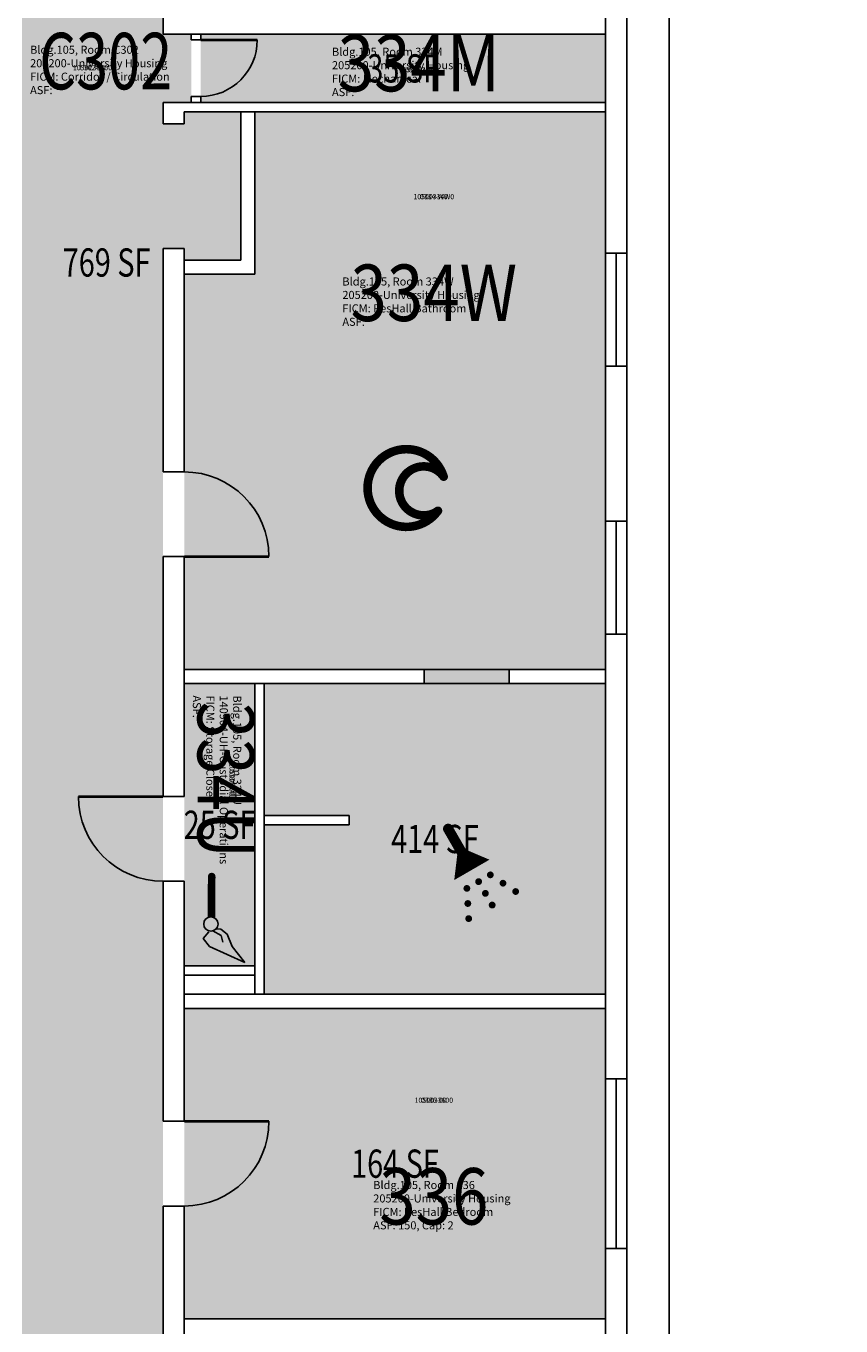
# Model space of a CAD drawing. Units: inches. Extents: x -18 to 733, y -18 to 3747.
# Drawn here: x 387 to 733, y 2365 to 2918 of the extents above; entities that cross this region are included whole.
import ezdxf
from ezdxf.enums import TextEntityAlignment as Align

# ---------------------------------------------------------------- set-up
doc = ezdxf.new("R2010")
doc.units = ezdxf.units.IN
doc.header["$LTSCALE"] = 0.25
doc.header["$MEASUREMENT"] = 0
doc.layers.get('0').update_dxf_attribs({"linetype": 'CONTINUOUS'})
for name, color, linetype in [('A-DOOR', 2, 'CONTINUOUS'), ('A-FLOR', 3, 'CONTINUOUS'), ('A-GLAZ', 1, 'CONTINUOUS'), ('A-GLAZ-SILL', 2, 'CONTINUOUS'), ('A-IDEN-ICON', 4, 'CONTINUOUS'), ('A-IDEN-RNUM', 7, 'CONTINUOUS'), ('A-IDEN-SNUM', 4, 'CONTINUOUS'), ('A-IDEN-VNUM', 4, 'CONTINUOUS'), ('A-ROOF', 2, 'CONTINUOUS'), ('A-WALL', 5, 'CONTINUOUS'), ('AREA-TEXT', 3, 'CONTINUOUS'), ('Rooms-Category-Color', 7, 'CONTINUOUS'), ('Rooms-College-Color', 7, 'CONTINUOUS'), ('Rooms-Department-Color', 7, 'CONTINUOUS'), ('Rooms-Division-Color', 7, 'CONTINUOUS'), ('Rooms-Information', 7, 'CONTINUOUS')]:
    doc.layers.add(name, color=color, linetype=linetype)
doc.styles.add('AREA', font='arial.ttf', dxfattribs={"width": 0.75, "height": 24})
doc.styles.add('ROOMSNUMBER', font='SIMPLEX.shx', dxfattribs={"height": 0.18})
doc.styles.add('ROOMVNUMBER', font='simplex.shx', dxfattribs={"width": 0.85})

# ---------------------------------------------------------------- blocks, each defined once
blk = doc.blocks.new('Cpshower')
at = {"color": 0, "linetype": 'ByBlock'}
blk.add_lwpolyline([(-0.015, 0.0396, 0, 0.06, 0), (0.005, 0.005, 0.06, 0.06, 0)], format="xyseb", dxfattribs=at)
for points, const_width in [([(-0.0319, 0.0624, 1), (-0.0281, 0.0689, 1)], 0.0075), ([(0.0302, -0.0036, 1), (0.0345, -0.0011, 1)], 0.005), ([(-0.0045, -0.0236, 1), (-0.0002, -0.0211, 1)], 0.005), ([(0.0128, -0.0136, 1), (0.0172, -0.0111, 1)], 0.005), ([(0.0488, -0.0159, 1), (0.0531, -0.0134, 1)], 0.005), ([(0.0228, -0.0309, 1), (0.0272, -0.0284, 1)], 0.005), ([(0.0675, -0.0282, 1), (0.0718, -0.0257, 1)], 0.005), ([(-0.0031, -0.0459, 1), (0.0012, -0.0434, 1)], 0.005), ([(0.0328, -0.0482, 1), (0.0372, -0.0457, 1)], 0.005), ([(-0.0018, -0.0682, 1), (0.0025, -0.0657, 1)], 0.005)]:
    blk.add_lwpolyline(points, format="xyb", close=True, dxfattribs=dict(at, const_width=const_width))
at = {"color": 0, "linetype": 'ByBlock', "const_width": 0.015}
blk.add_lwpolyline([(-0.01, 0.031), (-0.03, 0.0656)], dxfattribs=at)
blk = doc.blocks.new('Cpbath')
at = {"color": 0, "linetype": 'ByBlock', "const_width": 0.0127}
for points in [[(0.0571, 0.0168, 0.861492), (-0.0551, 0, 1)], [(0.0571, 0.0168, 0.729002), (-0.0084, -0.0042, 1)], [(-0.0551, 0, 0.726902), (0.0487, -0.0337, 1)], [(-0.0084, -0.0042, 0.609468), (0.0487, -0.0337, 1)]]:
    blk.add_lwpolyline(points, format="xyb", dxfattribs=at)
at = {"color": 0, "linetype": 'ByBlock', "const_width": 0.00637}
for points in [[(0.0544, 0.0152, 1), (0.0599, 0.0184, 1)], [(0.0459, -0.0353, 1), (0.0515, -0.0321, 1)]]:
    blk.add_lwpolyline(points, format="xyb", close=True, dxfattribs=at)
blk = doc.blocks.new('Cpcust')
at = {"color": 0, "linetype": 'ByBlock'}
for p, q in [((0.0171, -0.0639), (0.02, -0.0466)), ((0.0262, -0.0408), (0.0446, -0.0406)), ((0.0297, -0.0341), (0.0376, -0.0302)), ((0.0376, -0.0302), (0.0533, -0.0324)), ((0.0446, -0.0406), (0.0543, -0.0505)), ((0.0533, -0.0324), (0.0745, -0.0479)), ((0.0745, -0.0479), (0.1117, -0.0625)), ((0.0358, -0.0705), (0.0171, -0.0639)), ((0.1117, -0.0625), (0.0358, -0.0705))]:
    blk.add_line(p, q, dxfattribs=at)
at = {"color": 0, "linetype": 'ByBlock', "const_width": 0.0075}
blk.add_lwpolyline([(-0.0332, 0.0481, 1), (-0.0268, 0.0519, 1)], format="xyb", close=True, dxfattribs=at)
at = {"color": 0, "linetype": 'ByBlock', "const_width": 0.015}
blk.add_lwpolyline([(-0.03, 0.05), (0.01, -0.0193)], dxfattribs=at)
at = {"color": 0, "linetype": 'ByBlock'}
blk.add_circle((0.0158, -0.0313), 0.0141, dxfattribs=at)

msp = doc.modelspace()

# ---------------------------------------------------------------- hatches: boundary and pattern name
at = {"layer": 'Rooms-Category-Color', "true_color": 0xadadad}
for points in [[(444.97, 1914), (444.96, 1943), (444.96, 2823), (453.96, 2823), (453.96, 2818), (477.96, 2818), (477.96, 2881), (453.96, 2881), (453.96, 2876), (444.96, 2876), (444.96, 2885), (456.96, 2885), (456.96, 2914), (444.96, 2914), (445, 3720), (385, 3720), (384.96, 1914), (444.96, 1914)], [(633, 2914), (460.96, 2914), (460.96, 2885), (633, 2885)]]:
    msp.add_hatch(color=253, dxfattribs=at).paths.add_polyline_path(points)
at = {"layer": 'Rooms-Category-Color', "true_color": 0x728ef3}
for points in [[(555.96, 2638), (487.96, 2638), (487.96, 2582), (523.96, 2582), (523.96, 2578), (487.96, 2578), (487.96, 2506), (633, 2506), (633, 2638), (591.96, 2638), (591.96, 2644), (633, 2644), (633, 2659), (633, 2707.01), (633, 2773), (633, 2821.01), (633, 2881), (483.96, 2881), (483.96, 2812), (453.96, 2812), (453.96, 2644), (555.96, 2644)], [(483.96, 2638), (453.96, 2638), (453.96, 2518.04), (483.96, 2518.04)], [(453.96, 2455), (453.96, 2368), (633, 2368), (633, 2398), (633, 2470), (633, 2500), (453.96, 2500)]]:
    msp.add_hatch(color=171, dxfattribs=at).paths.add_polyline_path(points)
at = {"layer": 'Rooms-College-Color', "true_color": 0xadadad}
for points in [[(444.97, 1914), (444.96, 1943), (444.96, 2823), (453.96, 2823), (453.96, 2818), (477.96, 2818), (477.96, 2881), (453.96, 2881), (453.96, 2876), (444.96, 2876), (444.96, 2885), (456.96, 2885), (456.96, 2914), (444.96, 2914), (445, 3720), (385, 3720), (384.96, 1914), (444.96, 1914)], [(633, 2914), (460.96, 2914), (460.96, 2885), (633, 2885)], [(555.96, 2638), (487.96, 2638), (487.96, 2582), (523.96, 2582), (523.96, 2578), (487.96, 2578), (487.96, 2506), (633, 2506), (633, 2638), (591.96, 2638), (591.96, 2644), (633, 2644), (633, 2659), (633, 2707.01), (633, 2773), (633, 2821.01), (633, 2881), (483.96, 2881), (483.96, 2812), (453.96, 2812), (453.96, 2644), (555.96, 2644)], [(483.96, 2638), (453.96, 2638), (453.96, 2518.04), (483.96, 2518.04)], [(453.96, 2455), (453.96, 2368), (633, 2368), (633, 2398), (633, 2470), (633, 2500), (453.96, 2500)]]:
    msp.add_hatch(color=253, dxfattribs=at).paths.add_polyline_path(points)
at = {"layer": 'Rooms-Department-Color', "true_color": 0xacacac}
for points in [[(444.97, 1914), (444.96, 1943), (444.96, 2823), (453.96, 2823), (453.96, 2818), (477.96, 2818), (477.96, 2881), (453.96, 2881), (453.96, 2876), (444.96, 2876), (444.96, 2885), (456.96, 2885), (456.96, 2914), (444.96, 2914), (445, 3720), (385, 3720), (384.96, 1914), (444.96, 1914)], [(633, 2914), (460.96, 2914), (460.96, 2885), (633, 2885)]]:
    msp.add_hatch(color=253, dxfattribs=at).paths.add_polyline_path(points)
at = {"layer": 'Rooms-Department-Color', "true_color": 0x604aed}
for points in [[(555.96, 2638), (487.96, 2638), (487.96, 2582), (523.96, 2582), (523.96, 2578), (487.96, 2578), (487.96, 2506), (633, 2506), (633, 2638), (591.96, 2638), (591.96, 2644), (633, 2644), (633, 2659), (633, 2707.01), (633, 2773), (633, 2821.01), (633, 2881), (483.96, 2881), (483.96, 2812), (453.96, 2812), (453.96, 2644), (555.96, 2644)], [(483.96, 2638), (453.96, 2638), (453.96, 2518.04), (483.96, 2518.04)], [(453.96, 2455), (453.96, 2368), (633, 2368), (633, 2398), (633, 2470), (633, 2500), (453.96, 2500)]]:
    msp.add_hatch(color=173, dxfattribs=at).paths.add_polyline_path(points)
at = {"layer": 'Rooms-Division-Color', "true_color": 0xadadad}
for points in [[(444.97, 1914), (444.96, 1943), (444.96, 2823), (453.96, 2823), (453.96, 2818), (477.96, 2818), (477.96, 2881), (453.96, 2881), (453.96, 2876), (444.96, 2876), (444.96, 2885), (456.96, 2885), (456.96, 2914), (444.96, 2914), (445, 3720), (385, 3720), (384.96, 1914), (444.96, 1914)], [(633, 2914), (460.96, 2914), (460.96, 2885), (633, 2885)]]:
    msp.add_hatch(color=253, dxfattribs=at).paths.add_polyline_path(points)
at = {"layer": 'Rooms-Division-Color', "true_color": 0x604aed}
for points in [[(555.96, 2638), (487.96, 2638), (487.96, 2582), (523.96, 2582), (523.96, 2578), (487.96, 2578), (487.96, 2506), (633, 2506), (633, 2638), (591.96, 2638), (591.96, 2644), (633, 2644), (633, 2659), (633, 2707.01), (633, 2773), (633, 2821.01), (633, 2881), (483.96, 2881), (483.96, 2812), (453.96, 2812), (453.96, 2644), (555.96, 2644)], [(483.96, 2638), (453.96, 2638), (453.96, 2518.04), (483.96, 2518.04)], [(453.96, 2455), (453.96, 2368), (633, 2368), (633, 2398), (633, 2470), (633, 2500), (453.96, 2500)]]:
    msp.add_hatch(color=173, dxfattribs=at).paths.add_polyline_path(points)

# ---------------------------------------------------------------- linework, layer by layer
at = {"layer": 'A-DOOR', "const_width": 1.2}
for points in [[(460.96, 2911.56), (484.96, 2911.56)], [(453.96, 2692), (489.96, 2692)], [(444.96, 2590), (408.96, 2590)], [(453.96, 2452), (489.96, 2452)]]:
    msp.add_lwpolyline(points, dxfattribs=at)
at = {"layer": 'A-DOOR'}
for centre, radius, start, end in [((460.96, 2911.56), 24, 270, 360), ((453.96, 2692), 36, 0, 90), ((444.96, 2590), 36, 180, 270), ((453.96, 2452), 36, 270, 360)]:
    msp.add_arc(centre, radius, start, end, dxfattribs=at)
at = {"layer": 'A-FLOR'}
for p, q in [((591.96, 2644), (555.96, 2644)), ((591.96, 2638), (555.96, 2638))]:
    msp.add_line(p, q, dxfattribs=at)
at = {"layer": 'A-GLAZ'}
for p, q in [((637.5, 2821.01), (637.5, 2773)), ((637.5, 2707.01), (637.5, 2659)), ((637.5, 2469.99), (637.5, 2397.99))]:
    msp.add_line(p, q, dxfattribs=at)
at = {"layer": 'A-GLAZ-SILL'}
for p, q in [((633, 2821.01), (633, 2773)), ((642, 2821.01), (642, 2773)), ((633, 2707.01), (633, 2659)), ((642, 2707.01), (642, 2659)), ((633, 2470), (633, 2398)), ((642, 2470), (642, 2398))]:
    msp.add_line(p, q, dxfattribs=at)
at = {"layer": 'A-ROOF'}
msp.add_lwpolyline([(733, 1932), (660, 1932), (660, 3632), (472, 3632), (472, 3747), (170, 3747), (170, 1803), (-18, 1803), (-18, -18), (284, -18), (284, 97), (472, 97), (472, 1758), (733, 1758)], close=True, dxfattribs=at)
at = {"layer": 'A-WALL'}
for p, q in [((444.96, 2968), (444.96, 2914)), ((633, 2950), (633, 2821.01)), ((642, 2950), (642, 2821.01)), ((444.96, 2914), (633, 2914)), ((456.96, 2911.56), (456.96, 2914)), ((460.96, 2911.56), (460.96, 2914)), ((460.96, 2911.56), (456.96, 2911.56)), ((633, 2885), (444.96, 2885)), ((444.96, 2885), (444.96, 2876)), ((456.96, 2885), (456.96, 2887.56)), ((460.96, 2887.56), (456.96, 2887.56)), ((460.96, 2885), (460.96, 2887.56)), ((633, 2881), (453.96, 2881)), ((453.96, 2881), (453.96, 2876)), ((477.96, 2818), (477.96, 2881)), ((483.96, 2812), (483.96, 2881)), ((453.96, 2876), (444.96, 2876)), ((453.96, 2823), (444.96, 2823)), ((444.96, 2823), (444.96, 2728)), ((453.96, 2823), (453.96, 2728)), ((477.96, 2818), (453.96, 2818)), ((633, 2821.01), (642, 2821.01)), ((483.96, 2812), (453.96, 2812)), ((633, 2773), (633, 2707.01)), ((633, 2773), (642, 2773)), ((642, 2773), (642, 2707.01)), ((453.96, 2728), (444.96, 2728)), ((633, 2707.01), (642, 2707.01)), ((453.96, 2692), (444.96, 2692)), ((444.96, 2692), (444.96, 2590)), ((453.96, 2692), (453.96, 2590)), ((633, 2659), (633, 2470)), ((633, 2659), (642, 2659)), ((642, 2659), (642, 2470)), ((453.96, 2644), (555.96, 2644)), ((555.96, 2644), (453.96, 2644)), ((555.96, 2638), (555.96, 2644)), ((591.96, 2638), (591.96, 2644)), ((633, 2644), (591.96, 2644)), ((591.96, 2644), (633, 2644)), ((453.96, 2638), (555.96, 2638)), ((555.96, 2638), (453.96, 2638)), ((483.96, 2506), (483.96, 2638)), ((487.96, 2506), (487.96, 2638)), ((633, 2638), (591.96, 2638)), ((591.96, 2638), (633, 2638)), ((444.96, 2590), (453.96, 2590)), ((523.96, 2582), (487.96, 2582)), ((523.96, 2578), (523.96, 2582)), ((523.96, 2578), (487.96, 2578)), ((444.96, 2554), (453.96, 2554)), ((444.96, 2554), (444.96, 2452)), ((453.96, 2554), (453.96, 2452)), ((483.96, 2518.04), (453.96, 2518.04)), ((483.96, 2514.04), (453.96, 2514.04)), ((453.96, 2506), (633, 2506)), ((453.96, 2500), (633, 2500)), ((633, 2470), (642, 2470)), ((444.96, 2452), (453.96, 2452)), ((444.96, 2416), (453.96, 2416)), ((444.96, 2416), (444.96, 2314)), ((453.96, 2416), (453.96, 2314)), ((633, 2398), (642, 2398)), ((633, 2398), (633, 2332)), ((642, 2398), (642, 2332)), ((453.96, 2368), (633, 2368))]:
    msp.add_line(p, q, dxfattribs=at)

# ---------------------------------------------------------------- block references
at = {"layer": 'A-IDEN-ICON'}
for name, p, xscale, yscale, zscale, rotation in [('Cpbath', (547.71, 2721.15), 288, 288, 12, 1.350522888103464e-09), ('Cpshower', (574.71, 2557.42), 288, 288, 12, 1.350522888103464e-09), ('Cpcust', (465.74, 2543.41), 215.9999999952998, 215.9999999952998, 215.9999999952998, 329.5961265714317)]:
    msp.add_blockref(name, p, dxfattribs=dict(at, xscale=xscale, yscale=yscale, zscale=zscale, rotation=rotation))

# ---------------------------------------------------------------- texts
at = {"layer": 'A-IDEN-RNUM', "style": 'ROOMSNUMBER'}
for s, p in [('C302-00', (414.96, 2899.48)), ('0334-M0', (553.64, 2898.64)), ('0334-W0', (560, 2844.68)), ('0336-00', (560, 2460.68))]:
    msp.add_text(s, height=2.16, dxfattribs=at).set_placement(p, align=Align.MIDDLE)
msp.add_text('0334-U0', height=2.16, rotation=270, dxfattribs=at).set_placement((473.98, 2595.87), align=Align.MIDDLE)
at = {"layer": 'A-IDEN-SNUM', "style": 'ROOMSNUMBER'}
for s, p in [('1050C30200', (414.96, 2899.48)), ('10500334M0', (553.64, 2898.64)), ('10500334W0', (560, 2844.68)), ('1050033600', (560, 2460.68))]:
    msp.add_text(s, height=2.16, dxfattribs=at).set_placement(p, align=Align.MIDDLE)
msp.add_text('10500334U0', height=2.16, rotation=270, dxfattribs=at).set_placement((473.98, 2595.87), align=Align.MIDDLE)
at = {"layer": 'A-IDEN-VNUM', "style": 'ROOMVNUMBER'}
for s, width, p in [('C302', 0.75, (420.6, 2899.48)), ('334M', 0.85, (553.64, 2898.64)), ('334W', 0.85, (560, 2801)), ('336', 0.85, (560, 2417))]:
    msp.add_text(s, height=24, dxfattribs=dict(at, width=width)).set_placement(p, align=Align.MIDDLE)
at = {"layer": 'A-IDEN-VNUM', "style": 'ROOMVNUMBER', "width": 0.85}
msp.add_text('334U', height=24, rotation=270, dxfattribs=at).set_placement((468.54, 2597.06), align=Align.MIDDLE)
at = {"layer": 'AREA-TEXT', "style": 'AREA', "width": 0.75}
for s, p in [('35 SF', (546.98, 2899.5)), ('769 SF', (420.96, 2817)), ('25 SF', (468.96, 2578.02)), ('414 SF', (560.48, 2572)), ('164 SF', (543.48, 2434))]:
    msp.add_text(s, height=12, dxfattribs=at).set_placement(p, align=Align.MIDDLE_CENTER)

# ---------------------------------------------------------------- next in the draw order: texts
at = {"layer": 'Rooms-Information', "char_height": 3.4286, "width": 76.8, "attachment_point": 7, "style": 'ROOMVNUMBER', "bg_fill": 3, "box_fill_scale": 1.5, "bg_fill_color": 256, "bg_fill_true_color": 13158600, "bg_fill_transparency": 0}
for s, insert in [('Bldg.105, Room C302^M^J205200-University Housing^M^JFICM: Corridor / Circulation^M^JASF: ', (388.46, 2887.48)), ('Bldg.105, Room 334M^M^J205200-University Housing^M^JFICM: Mechanical^M^JASF: ', (516.72, 2886.64)), ('Bldg.105, Room 334W^M^J205200-University Housing^M^JFICM: ResHall Bathroom^M^JASF: ', (521.14, 2789)), ('Bldg.105, Room 336^M^J205200-University Housing^M^JFICM: ResHall Bedroom^M^JASF: 150, Cap: 2', (534.26, 2405))]:
    msp.add_mtext(s, dxfattribs=dict(at, insert=insert))
at = {"layer": 'Rooms-Information', "insert": (456.54, 2633), "char_height": 3.4286, "width": 76.8, "attachment_point": 7, "rotation": 270, "style": 'ROOMVNUMBER', "bg_fill": 3, "box_fill_scale": 1.5, "bg_fill_color": 256, "bg_fill_true_color": 13158600, "bg_fill_transparency": 0}
msp.add_mtext('Bldg.105, Room 334U^M^J140904-UH-Custodial Operations^M^JFICM: Storage Closet^M^JASF: ', dxfattribs=at)

doc.saveas('drawing.dxf')
